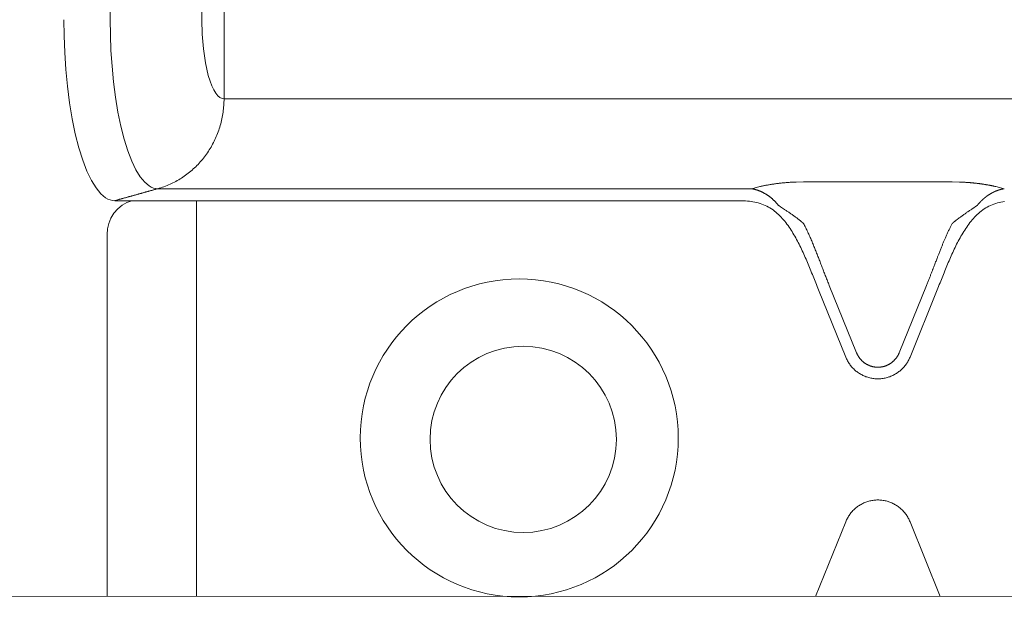
# Model space of a CAD drawing. Units: millimetres. Extents: x -42236 to 16787, y -27366 to -2366.
# Drawn here: x -37892 to -37850, y -8198 to -8172 of the extents above; entities that cross this region are included whole.
import ezdxf

# ---------------------------------------------------------------- set-up
doc = ezdxf.new("R2010")
doc.units = ezdxf.units.MM
doc.linetypes.add('AUSGEZOGEN', pattern=[0])
doc.layers.add('CONNETTORE', color=7, linetype='Continuous', lineweight=15)
doc.layers.add('DIM', color=7, linetype='Continuous', lineweight=5)
doc.styles.add('arial h 2.5', font='ARIAL.TTF', dxfattribs={"height": 6})
doc.dimstyles.new('1_100', dxfattribs={"dimtxt": 2, "dimasz": 5, "dimexe": 2, "dimexo": 5, "dimgap": 1.5, "dimtad": 1, "dimdec": 0, "dimzin": 0, "dimdsep": 46, "dimtxsty": 'arial h 2.5', "dimcen": 1, "dimdle": 3, "dimadec": 0, "dimazin": 0, "dimtfac": 1, "dimtdec": 0, "dimtmove": 0, "dimatfit": 3, "dimfxl": 1, "dimtvp": 1, "dimtolj": 1, "dimtzin": 0, "dimarcsym": 0})

# ---------------------------------------------------------------- blocks, each defined once
blk = doc.blocks.new('*D195')
at = {"layer": 'Defpoints', "color": 0}
for p in [(-38040.441, -8179.051), (-37830.041, -8180.976), (-38040.441, -8224.264)]:
    blk.add_point(p, dxfattribs=at)
at = {"layer": 'DIM', "color": 0, "lineweight": -2}
for p, q in [((-38040.441, -8201.051), (-38040.441, -8227.264)), ((-37830.041, -8202.976), (-37830.041, -8227.264)), ((-37835.041, -8224.264), (-38035.441, -8224.264))]:
    blk.add_line(p, q, dxfattribs=at)
at = {"layer": 'DIM', "color": 0}
for points in [[(-38035.441, -8223.43), (-38035.441, -8225.097), (-38040.441, -8224.264)], [(-37835.041, -8223.43), (-37835.041, -8225.097), (-37830.041, -8224.264)]]:
    blk.add_solid(points, dxfattribs=at)
at = {"layer": 'DIM', "color": 0, "insert": (-37935.241, -8218.83), "char_height": 6, "attachment_point": 5, "style": 'arial h 2.5'}
blk.add_mtext('\\A1;min flange width: 210 mm', dxfattribs=at)

msp = doc.modelspace()

# ---------------------------------------------------------------- linework, layer by layer
at = {"layer": 'CONNETTORE', "linetype": 'AUSGEZOGEN', "lineweight": 0}
for p, q in [((-37883.505, -8175.58), (-37883.505, -8163.846)), ((-37888.391, -8172.185), (-37888.391, -8167.242)), ((-37884.459, -8172.185), (-37884.459, -8167.242)), ((-37882.065, -8175.58), (-37828.797, -8175.58)), ((-37860.859, -8179.444), (-37882.065, -8179.444)), ((-37860.5, -8179.354), (-37860.837, -8179.448)), ((-37858.624, -8179.152), (-37858.938, -8179.158)), ((-37852.239, -8179.152), (-37858.624, -8179.152)), ((-37852.239, -8179.152), (-37851.925, -8179.158)), ((-37850.003, -8179.444), (-37850.362, -8179.354)), ((-37888.196, -8179.959), (-37861.505, -8179.959)), ((-37884.687, -8179.959), (-37884.687, -8196.963)), ((-37888.526, -8196.963), (-37888.526, -8181.408)), ((-37856.812, -8186.676), (-37857.98, -8183.785)), ((-37856.348, -8186.489), (-37857.517, -8183.598)), ((-37853.346, -8183.598), (-37854.514, -8186.489)), ((-37852.882, -8183.785), (-37854.05, -8186.676)), ((-37856.812, -8193.75), (-37858.11, -8196.963)), ((-37852.752, -8196.963), (-37854.05, -8193.75)), ((-37797.259, -8196.943), (-37913.569, -8196.963))]:
    msp.add_line(p, q, dxfattribs=at)
for points in [[(-37890.382, -8172.185), (-37890.373, -8172.883), (-37890.345, -8173.599), (-37890.297, -8174.324), (-37890.228, -8175.047), (-37890.137, -8175.756), (-37890.025, -8176.439), (-37889.893, -8177.085), (-37889.741, -8177.682), (-37889.573, -8178.221), (-37889.392, -8178.692), (-37889.2, -8179.091), (-37889, -8179.414), (-37888.797, -8179.659), (-37888.695, -8179.754), (-37888.594, -8179.83), (-37888.492, -8179.888), (-37888.392, -8179.928), (-37888.293, -8179.952), (-37888.196, -8179.959)], [(-37888.391, -8172.185), (-37888.382, -8172.837), (-37888.357, -8173.506), (-37888.312, -8174.182), (-37888.247, -8174.857), (-37888.163, -8175.519), (-37888.058, -8176.157), (-37887.934, -8176.76), (-37887.793, -8177.318), (-37887.636, -8177.821), (-37887.467, -8178.261), (-37887.287, -8178.633), (-37887.101, -8178.934), (-37886.911, -8179.164), (-37886.721, -8179.323), (-37886.627, -8179.377), (-37886.533, -8179.415), (-37886.441, -8179.437), (-37886.35, -8179.444)], [(-37884.459, -8172.185), (-37884.443, -8172.803), (-37884.392, -8173.435), (-37884.304, -8174.043), (-37884.18, -8174.586), (-37884.106, -8174.821), (-37884.027, -8175.027), (-37883.943, -8175.201), (-37883.856, -8175.342), (-37883.767, -8175.449), (-37883.678, -8175.524), (-37883.59, -8175.567), (-37883.505, -8175.58)], [(-37886.35, -8179.444), (-37886.283, -8179.425), (-37886.216, -8179.404), (-37886.149, -8179.382), (-37886.083, -8179.359), (-37886.017, -8179.334), (-37885.952, -8179.308), (-37885.887, -8179.281), (-37885.823, -8179.253), (-37885.759, -8179.224), (-37885.696, -8179.193), (-37885.633, -8179.161), (-37885.571, -8179.128), (-37885.509, -8179.094), (-37885.448, -8179.059), (-37885.388, -8179.022), (-37885.328, -8178.985), (-37885.269, -8178.946), (-37885.211, -8178.906), (-37885.153, -8178.865), (-37885.096, -8178.823), (-37885.04, -8178.78), (-37884.985, -8178.736), (-37884.93, -8178.691), (-37884.876, -8178.644), (-37884.823, -8178.597), (-37884.771, -8178.549), (-37884.719, -8178.5), (-37884.669, -8178.45), (-37884.619, -8178.398), (-37884.571, -8178.346), (-37884.523, -8178.293), (-37884.476, -8178.239), (-37884.43, -8178.185), (-37884.385, -8178.129), (-37884.341, -8178.073), (-37884.298, -8178.015), (-37884.256, -8177.957), (-37884.215, -8177.898), (-37884.175, -8177.839), (-37884.136, -8177.778), (-37884.098, -8177.717), (-37884.062, -8177.655), (-37884.026, -8177.593), (-37883.992, -8177.53), (-37883.958, -8177.466), (-37883.926, -8177.401), (-37883.895, -8177.336), (-37883.864, -8177.271), (-37883.836, -8177.205), (-37883.808, -8177.138), (-37883.781, -8177.071), (-37883.756, -8177.003), (-37883.731, -8176.935), (-37883.708, -8176.866), (-37883.687, -8176.797), (-37883.666, -8176.728), (-37883.647, -8176.658), (-37883.628, -8176.587), (-37883.612, -8176.517), (-37883.596, -8176.446), (-37883.581, -8176.375), (-37883.568, -8176.304), (-37883.556, -8176.232), (-37883.545, -8176.16), (-37883.536, -8176.088), (-37883.528, -8176.016), (-37883.521, -8175.943), (-37883.515, -8175.871), (-37883.51, -8175.798), (-37883.507, -8175.726), (-37883.505, -8175.653), (-37883.505, -8175.58)], [(-37883.505, -8175.58), (-37883.49, -8175.58), (-37883.475, -8175.58), (-37883.457, -8175.58), (-37883.439, -8175.58), (-37883.418, -8175.581), (-37883.397, -8175.581), (-37883.374, -8175.581), (-37883.35, -8175.581), (-37883.324, -8175.581), (-37883.297, -8175.581), (-37883.269, -8175.581), (-37883.24, -8175.581), (-37883.209, -8175.581), (-37883.178, -8175.581), (-37883.145, -8175.581), (-37883.111, -8175.581), (-37883.076, -8175.581), (-37883.04, -8175.581), (-37883.003, -8175.581), (-37882.965, -8175.581), (-37882.925, -8175.581), (-37882.885, -8175.581), (-37882.845, -8175.581), (-37882.803, -8175.581), (-37882.761, -8175.581), (-37882.718, -8175.581), (-37882.674, -8175.581), (-37882.629, -8175.581), (-37882.584, -8175.581), (-37882.539, -8175.581), (-37882.493, -8175.581), (-37882.447, -8175.581), (-37882.4, -8175.581), (-37882.353, -8175.581), (-37882.305, -8175.581), (-37882.257, -8175.581), (-37882.21, -8175.581), (-37882.162, -8175.581), (-37882.113, -8175.581), (-37882.065, -8175.581)], [(-37888.196, -8179.959), (-37888.173, -8179.953), (-37888.15, -8179.947), (-37888.126, -8179.94), (-37888.103, -8179.934), (-37888.08, -8179.927), (-37888.057, -8179.921), (-37888.034, -8179.914), (-37888.011, -8179.908), (-37887.988, -8179.901), (-37887.965, -8179.895), (-37887.942, -8179.889), (-37887.919, -8179.882), (-37887.896, -8179.876), (-37887.873, -8179.869), (-37887.85, -8179.863), (-37887.826, -8179.856), (-37887.803, -8179.85), (-37887.78, -8179.843), (-37887.757, -8179.837), (-37887.734, -8179.831), (-37887.711, -8179.824), (-37887.688, -8179.818), (-37887.665, -8179.811), (-37887.642, -8179.805), (-37887.619, -8179.798), (-37887.596, -8179.792), (-37887.573, -8179.785), (-37887.55, -8179.779), (-37887.527, -8179.773), (-37887.503, -8179.766), (-37887.48, -8179.76), (-37887.457, -8179.753), (-37887.434, -8179.747), (-37887.411, -8179.74), (-37887.388, -8179.734), (-37887.365, -8179.728), (-37887.342, -8179.721), (-37887.319, -8179.715), (-37887.296, -8179.708), (-37887.273, -8179.702), (-37887.25, -8179.695), (-37887.227, -8179.689), (-37887.204, -8179.682), (-37887.181, -8179.676), (-37887.158, -8179.67), (-37887.135, -8179.663), (-37887.111, -8179.657), (-37887.088, -8179.65), (-37887.065, -8179.644), (-37887.042, -8179.637), (-37887.019, -8179.631), (-37886.996, -8179.624), (-37886.973, -8179.618), (-37886.95, -8179.612), (-37886.927, -8179.605), (-37886.904, -8179.599), (-37886.881, -8179.592), (-37886.858, -8179.586), (-37886.835, -8179.579), (-37886.812, -8179.573), (-37886.789, -8179.566), (-37886.765, -8179.56), (-37886.742, -8179.554), (-37886.719, -8179.547), (-37886.696, -8179.541), (-37886.673, -8179.534), (-37886.65, -8179.528), (-37886.627, -8179.521), (-37886.604, -8179.515), (-37886.581, -8179.508), (-37886.557, -8179.502), (-37886.534, -8179.496), (-37886.511, -8179.489), (-37886.488, -8179.483), (-37886.465, -8179.476), (-37886.442, -8179.47), (-37886.419, -8179.463), (-37886.396, -8179.457), (-37886.373, -8179.45), (-37886.35, -8179.444)], [(-37882.065, -8179.444), (-37882.125, -8179.444), (-37882.185, -8179.444), (-37882.244, -8179.444), (-37882.304, -8179.444), (-37882.363, -8179.444), (-37882.423, -8179.444), (-37882.482, -8179.444), (-37882.542, -8179.444), (-37882.601, -8179.444), (-37882.66, -8179.444), (-37882.719, -8179.444), (-37882.778, -8179.444), (-37882.837, -8179.444), (-37882.896, -8179.444), (-37882.954, -8179.444), (-37883.013, -8179.444), (-37883.071, -8179.444), (-37883.129, -8179.444), (-37883.187, -8179.444), (-37883.245, -8179.444), (-37883.302, -8179.444), (-37883.359, -8179.444), (-37883.416, -8179.444), (-37883.473, -8179.444), (-37883.53, -8179.444), (-37883.586, -8179.444), (-37883.642, -8179.444), (-37883.698, -8179.444), (-37883.754, -8179.444), (-37883.809, -8179.444), (-37883.864, -8179.444), (-37883.919, -8179.444), (-37883.973, -8179.444), (-37884.027, -8179.444), (-37884.081, -8179.444), (-37884.134, -8179.444), (-37884.187, -8179.444), (-37884.239, -8179.444), (-37884.291, -8179.444), (-37884.343, -8179.444), (-37884.395, -8179.444), (-37884.446, -8179.444), (-37884.496, -8179.444), (-37884.546, -8179.444), (-37884.596, -8179.444), (-37884.645, -8179.444), (-37884.694, -8179.444), (-37884.742, -8179.444), (-37884.79, -8179.444), (-37884.837, -8179.444), (-37884.884, -8179.444), (-37884.93, -8179.444), (-37884.976, -8179.444), (-37885.021, -8179.444), (-37885.065, -8179.444), (-37885.11, -8179.444), (-37885.153, -8179.444), (-37885.196, -8179.444), (-37885.239, -8179.444), (-37885.28, -8179.444), (-37885.322, -8179.444), (-37885.362, -8179.444), (-37885.403, -8179.444), (-37885.442, -8179.444), (-37885.481, -8179.444), (-37885.519, -8179.444), (-37885.557, -8179.444), (-37885.594, -8179.444), (-37885.63, -8179.444), (-37885.666, -8179.444), (-37885.701, -8179.444), (-37885.735, -8179.444), (-37885.769, -8179.444), (-37885.802, -8179.444), (-37885.834, -8179.444), (-37885.866, -8179.444), (-37885.897, -8179.444), (-37885.927, -8179.444), (-37885.957, -8179.444), (-37885.986, -8179.444), (-37886.014, -8179.444), (-37886.042, -8179.444), (-37886.068, -8179.444), (-37886.094, -8179.444), (-37886.12, -8179.444), (-37886.144, -8179.444), (-37886.168, -8179.444), (-37886.192, -8179.444), (-37886.214, -8179.444), (-37886.236, -8179.444), (-37886.256, -8179.444), (-37886.277, -8179.444), (-37886.296, -8179.444), (-37886.314, -8179.444), (-37886.332, -8179.444), (-37886.35, -8179.444)], [(-37859.696, -8180.161), (-37859.708, -8180.147), (-37859.721, -8180.133), (-37859.733, -8180.119), (-37859.745, -8180.105), (-37859.757, -8180.092), (-37859.77, -8180.078), (-37859.782, -8180.064), (-37859.794, -8180.051), (-37859.807, -8180.037), (-37859.819, -8180.023), (-37859.832, -8180.01), (-37859.844, -8179.997), (-37859.857, -8179.984), (-37859.87, -8179.971), (-37859.883, -8179.958), (-37859.896, -8179.945), (-37859.909, -8179.932), (-37859.922, -8179.92), (-37859.935, -8179.907), (-37859.949, -8179.895), (-37859.962, -8179.883), (-37859.976, -8179.871), (-37859.99, -8179.86), (-37860.003, -8179.848), (-37860.017, -8179.837), (-37860.031, -8179.825), (-37860.045, -8179.814), (-37860.059, -8179.803), (-37860.074, -8179.792), (-37860.088, -8179.782), (-37860.102, -8179.771), (-37860.116, -8179.761), (-37860.131, -8179.751), (-37860.145, -8179.74), (-37860.16, -8179.73), (-37860.175, -8179.721), (-37860.189, -8179.711), (-37860.204, -8179.701), (-37860.219, -8179.692), (-37860.234, -8179.683), (-37860.248, -8179.673), (-37860.263, -8179.664), (-37860.278, -8179.656), (-37860.293, -8179.647), (-37860.309, -8179.638), (-37860.324, -8179.63), (-37860.339, -8179.622), (-37860.354, -8179.614), (-37860.369, -8179.606), (-37860.385, -8179.598), (-37860.4, -8179.591), (-37860.416, -8179.583), (-37860.431, -8179.576), (-37860.446, -8179.569), (-37860.462, -8179.562), (-37860.478, -8179.555), (-37860.493, -8179.549), (-37860.509, -8179.542), (-37860.524, -8179.536), (-37860.54, -8179.53), (-37860.556, -8179.524), (-37860.572, -8179.518), (-37860.587, -8179.513), (-37860.603, -8179.507), (-37860.619, -8179.502), (-37860.635, -8179.497), (-37860.651, -8179.492), (-37860.667, -8179.487), (-37860.683, -8179.483), (-37860.699, -8179.478), (-37860.715, -8179.474), (-37860.731, -8179.47), (-37860.747, -8179.466), (-37860.763, -8179.463), (-37860.779, -8179.459), (-37860.795, -8179.456), (-37860.811, -8179.453), (-37860.827, -8179.45), (-37860.843, -8179.447), (-37860.859, -8179.444)], [(-37858.938, -8179.158), (-37858.982, -8179.159), (-37859.025, -8179.161), (-37859.069, -8179.163), (-37859.113, -8179.165), (-37859.156, -8179.168), (-37859.2, -8179.17), (-37859.243, -8179.173), (-37859.286, -8179.176), (-37859.329, -8179.179), (-37859.371, -8179.183), (-37859.414, -8179.186), (-37859.456, -8179.19), (-37859.498, -8179.194), (-37859.54, -8179.198), (-37859.581, -8179.203), (-37859.623, -8179.207), (-37859.664, -8179.212), (-37859.704, -8179.217), (-37859.745, -8179.222), (-37859.785, -8179.227), (-37859.824, -8179.232), (-37859.864, -8179.238), (-37859.903, -8179.243), (-37859.941, -8179.249), (-37859.979, -8179.255), (-37860.017, -8179.261), (-37860.055, -8179.267), (-37860.092, -8179.273), (-37860.128, -8179.28), (-37860.164, -8179.286), (-37860.2, -8179.293), (-37860.235, -8179.299), (-37860.27, -8179.306), (-37860.305, -8179.313), (-37860.338, -8179.32), (-37860.372, -8179.326), (-37860.405, -8179.333), (-37860.437, -8179.34), (-37860.469, -8179.347), (-37860.5, -8179.354)], [(-37851.925, -8179.158), (-37851.904, -8179.158), (-37851.883, -8179.159), (-37851.863, -8179.16), (-37851.842, -8179.161), (-37851.822, -8179.162), (-37851.801, -8179.163), (-37851.78, -8179.164), (-37851.76, -8179.165), (-37851.739, -8179.166), (-37851.718, -8179.167), (-37851.698, -8179.168), (-37851.677, -8179.169), (-37851.657, -8179.171), (-37851.636, -8179.172), (-37851.616, -8179.173), (-37851.595, -8179.175), (-37851.575, -8179.176), (-37851.554, -8179.178), (-37851.534, -8179.179), (-37851.513, -8179.181), (-37851.493, -8179.183), (-37851.473, -8179.184), (-37851.452, -8179.186), (-37851.432, -8179.188), (-37851.412, -8179.19), (-37851.391, -8179.192), (-37851.371, -8179.193), (-37851.351, -8179.195), (-37851.331, -8179.197), (-37851.311, -8179.2), (-37851.29, -8179.202), (-37851.27, -8179.204), (-37851.25, -8179.206), (-37851.23, -8179.208), (-37851.21, -8179.211), (-37851.19, -8179.213), (-37851.17, -8179.215), (-37851.15, -8179.218), (-37851.13, -8179.22), (-37851.111, -8179.223), (-37851.091, -8179.225), (-37851.071, -8179.228), (-37851.051, -8179.231), (-37851.032, -8179.233), (-37851.012, -8179.236), (-37850.992, -8179.239), (-37850.973, -8179.242), (-37850.953, -8179.244), (-37850.934, -8179.247), (-37850.915, -8179.25), (-37850.895, -8179.253), (-37850.876, -8179.256), (-37850.857, -8179.259), (-37850.837, -8179.262), (-37850.818, -8179.265), (-37850.799, -8179.269), (-37850.78, -8179.272), (-37850.761, -8179.275), (-37850.742, -8179.278), (-37850.723, -8179.282), (-37850.704, -8179.285), (-37850.686, -8179.288), (-37850.667, -8179.292), (-37850.649, -8179.295), (-37850.63, -8179.299), (-37850.612, -8179.302), (-37850.593, -8179.306), (-37850.575, -8179.309), (-37850.557, -8179.313), (-37850.539, -8179.317), (-37850.521, -8179.32), (-37850.503, -8179.324), (-37850.486, -8179.328), (-37850.468, -8179.331), (-37850.45, -8179.335), (-37850.433, -8179.339), (-37850.415, -8179.343), (-37850.398, -8179.347), (-37850.38, -8179.35), (-37850.362, -8179.354)], [(-37850.003, -8179.444), (-37850.011, -8179.445), (-37850.018, -8179.447), (-37850.026, -8179.448), (-37850.034, -8179.449), (-37850.041, -8179.451), (-37850.049, -8179.452), (-37850.057, -8179.454), (-37850.065, -8179.455), (-37850.072, -8179.457), (-37850.08, -8179.458), (-37850.088, -8179.46), (-37850.095, -8179.462), (-37850.103, -8179.463), (-37850.111, -8179.465), (-37850.118, -8179.467), (-37850.126, -8179.469), (-37850.133, -8179.471), (-37850.141, -8179.472), (-37850.149, -8179.474), (-37850.156, -8179.476), (-37850.164, -8179.478), (-37850.171, -8179.481), (-37850.179, -8179.483), (-37850.187, -8179.485), (-37850.194, -8179.487), (-37850.202, -8179.489), (-37850.209, -8179.491), (-37850.217, -8179.494), (-37850.225, -8179.496), (-37850.232, -8179.499), (-37850.24, -8179.501), (-37850.247, -8179.503), (-37850.255, -8179.506), (-37850.262, -8179.508), (-37850.27, -8179.511), (-37850.277, -8179.514), (-37850.285, -8179.516), (-37850.292, -8179.519), (-37850.3, -8179.522), (-37850.307, -8179.524), (-37850.315, -8179.527), (-37850.322, -8179.53), (-37850.33, -8179.533), (-37850.337, -8179.536), (-37850.345, -8179.539), (-37850.352, -8179.542), (-37850.36, -8179.545), (-37850.367, -8179.548), (-37850.375, -8179.551), (-37850.382, -8179.554), (-37850.389, -8179.557), (-37850.397, -8179.561), (-37850.404, -8179.564), (-37850.412, -8179.567), (-37850.419, -8179.57), (-37850.426, -8179.574), (-37850.434, -8179.577), (-37850.441, -8179.581), (-37850.449, -8179.584), (-37850.456, -8179.588), (-37850.463, -8179.591), (-37850.471, -8179.595), (-37850.478, -8179.598), (-37850.485, -8179.602), (-37850.492, -8179.606), (-37850.5, -8179.609), (-37850.507, -8179.613), (-37850.514, -8179.617), (-37850.522, -8179.621), (-37850.529, -8179.625), (-37850.536, -8179.629), (-37850.543, -8179.633), (-37850.55, -8179.637), (-37850.558, -8179.641), (-37850.565, -8179.645), (-37850.572, -8179.649), (-37850.579, -8179.653), (-37850.586, -8179.657), (-37850.593, -8179.661), (-37850.601, -8179.665), (-37850.608, -8179.67), (-37850.615, -8179.674), (-37850.622, -8179.678), (-37850.629, -8179.683), (-37850.636, -8179.687), (-37850.643, -8179.691), (-37850.65, -8179.696), (-37850.657, -8179.7), (-37850.664, -8179.705), (-37850.671, -8179.709), (-37850.678, -8179.714), (-37850.685, -8179.719), (-37850.692, -8179.723), (-37850.699, -8179.728), (-37850.706, -8179.733), (-37850.713, -8179.738), (-37850.72, -8179.742), (-37850.727, -8179.747), (-37850.734, -8179.752), (-37850.741, -8179.757), (-37850.747, -8179.762), (-37850.754, -8179.767), (-37850.761, -8179.772), (-37850.768, -8179.777), (-37850.775, -8179.782), (-37850.781, -8179.787), (-37850.788, -8179.792), (-37850.795, -8179.797), (-37850.802, -8179.803), (-37850.808, -8179.808), (-37850.815, -8179.813), (-37850.822, -8179.818), (-37850.828, -8179.824), (-37850.835, -8179.829), (-37850.842, -8179.834), (-37850.848, -8179.84), (-37850.855, -8179.845), (-37850.862, -8179.851), (-37850.868, -8179.856), (-37850.875, -8179.862), (-37850.881, -8179.867), (-37850.888, -8179.873), (-37850.894, -8179.878), (-37850.901, -8179.884), (-37850.907, -8179.89), (-37850.914, -8179.896), (-37850.92, -8179.901), (-37850.926, -8179.907), (-37850.933, -8179.913), (-37850.939, -8179.919), (-37850.945, -8179.925), (-37850.952, -8179.93), (-37850.958, -8179.936), (-37850.964, -8179.942), (-37850.971, -8179.948), (-37850.977, -8179.954), (-37850.983, -8179.96), (-37850.989, -8179.966), (-37850.996, -8179.972), (-37851.002, -8179.979), (-37851.008, -8179.985), (-37851.014, -8179.991), (-37851.02, -8179.997), (-37851.026, -8180.003), (-37851.032, -8180.01), (-37851.038, -8180.016), (-37851.044, -8180.022), (-37851.05, -8180.029), (-37851.056, -8180.035), (-37851.062, -8180.041), (-37851.068, -8180.048), (-37851.074, -8180.054), (-37851.08, -8180.061), (-37851.086, -8180.067), (-37851.092, -8180.074), (-37851.098, -8180.081), (-37851.103, -8180.087), (-37851.109, -8180.094), (-37851.115, -8180.1), (-37851.121, -8180.107), (-37851.126, -8180.114), (-37851.132, -8180.121), (-37851.138, -8180.127), (-37851.144, -8180.134), (-37851.149, -8180.141), (-37851.155, -8180.148), (-37851.161, -8180.154), (-37851.166, -8180.161)], [(-37887.459, -8179.959), (-37887.67, -8180.037), (-37887.875, -8180.154), (-37888.064, -8180.308), (-37888.228, -8180.495), (-37888.36, -8180.709), (-37888.453, -8180.939), (-37888.508, -8181.175), (-37888.526, -8181.408)], [(-37857.98, -8183.785), (-37858.01, -8183.712), (-37858.039, -8183.639), (-37858.069, -8183.565), (-37858.098, -8183.492), (-37858.128, -8183.418), (-37858.157, -8183.345), (-37858.186, -8183.272), (-37858.216, -8183.198), (-37858.245, -8183.125), (-37858.275, -8183.052), (-37858.305, -8182.979), (-37858.335, -8182.906), (-37858.365, -8182.833), (-37858.395, -8182.76), (-37858.425, -8182.688), (-37858.456, -8182.615), (-37858.486, -8182.543), (-37858.517, -8182.47), (-37858.549, -8182.398), (-37858.58, -8182.326), (-37858.612, -8182.255), (-37858.644, -8182.183), (-37858.677, -8182.112), (-37858.71, -8182.041), (-37858.744, -8181.971), (-37858.778, -8181.9), (-37858.813, -8181.83), (-37858.849, -8181.761), (-37858.885, -8181.692), (-37858.922, -8181.623), (-37858.959, -8181.555), (-37858.997, -8181.487), (-37859.037, -8181.42), (-37859.076, -8181.353), (-37859.117, -8181.287), (-37859.159, -8181.221), (-37859.202, -8181.156), (-37859.245, -8181.092), (-37859.29, -8181.028), (-37859.337, -8180.965), (-37859.384, -8180.903), (-37859.433, -8180.842), (-37859.482, -8180.782), (-37859.534, -8180.724), (-37859.586, -8180.667), (-37859.641, -8180.611), (-37859.696, -8180.557), (-37859.753, -8180.504), (-37859.812, -8180.454), (-37859.872, -8180.405), (-37859.934, -8180.358), (-37859.998, -8180.314), (-37860.064, -8180.272), (-37860.131, -8180.232), (-37860.2, -8180.195), (-37860.27, -8180.161), (-37860.342, -8180.131), (-37860.415, -8180.104), (-37860.489, -8180.08), (-37860.564, -8180.058), (-37860.639, -8180.039), (-37860.716, -8180.023), (-37860.794, -8180.008), (-37860.872, -8179.996), (-37860.95, -8179.986), (-37861.029, -8179.978), (-37861.108, -8179.972), (-37861.188, -8179.967), (-37861.267, -8179.963), (-37861.346, -8179.961), (-37861.426, -8179.96), (-37861.505, -8179.959)], [(-37859.424, -8180.35), (-37859.433, -8180.344), (-37859.442, -8180.338), (-37859.45, -8180.332), (-37859.459, -8180.326), (-37859.467, -8180.321), (-37859.476, -8180.315), (-37859.484, -8180.309), (-37859.493, -8180.303), (-37859.501, -8180.297), (-37859.51, -8180.292), (-37859.518, -8180.286), (-37859.527, -8180.28), (-37859.535, -8180.274), (-37859.544, -8180.268), (-37859.552, -8180.262), (-37859.561, -8180.256), (-37859.569, -8180.25), (-37859.577, -8180.245), (-37859.586, -8180.239), (-37859.594, -8180.233), (-37859.603, -8180.227), (-37859.611, -8180.221), (-37859.62, -8180.215), (-37859.628, -8180.209), (-37859.637, -8180.203), (-37859.645, -8180.197), (-37859.654, -8180.191), (-37859.662, -8180.185), (-37859.671, -8180.179), (-37859.679, -8180.173), (-37859.688, -8180.167), (-37859.696, -8180.161)], [(-37858.743, -8180.837), (-37858.771, -8180.814), (-37858.8, -8180.791), (-37858.828, -8180.768), (-37858.857, -8180.746), (-37858.886, -8180.724), (-37858.914, -8180.702), (-37858.943, -8180.681), (-37858.972, -8180.66), (-37859.001, -8180.639), (-37859.029, -8180.618), (-37859.058, -8180.597), (-37859.087, -8180.577), (-37859.116, -8180.557), (-37859.144, -8180.537), (-37859.173, -8180.517), (-37859.201, -8180.498), (-37859.23, -8180.478), (-37859.258, -8180.459), (-37859.286, -8180.441), (-37859.314, -8180.422), (-37859.342, -8180.404), (-37859.37, -8180.385), (-37859.397, -8180.367), (-37859.424, -8180.35)], [(-37849.991, -8179.996), (-37850.069, -8180.008), (-37850.146, -8180.023), (-37850.223, -8180.039), (-37850.299, -8180.058), (-37850.374, -8180.08), (-37850.448, -8180.104), (-37850.521, -8180.131), (-37850.592, -8180.161), (-37850.663, -8180.195), (-37850.732, -8180.232), (-37850.799, -8180.272), (-37850.864, -8180.314), (-37850.928, -8180.358), (-37850.99, -8180.405), (-37851.05, -8180.454), (-37851.109, -8180.504), (-37851.166, -8180.557), (-37851.222, -8180.611), (-37851.276, -8180.667), (-37851.329, -8180.724), (-37851.38, -8180.782), (-37851.43, -8180.842), (-37851.479, -8180.903), (-37851.526, -8180.965), (-37851.572, -8181.028), (-37851.617, -8181.092), (-37851.661, -8181.156), (-37851.703, -8181.221), (-37851.745, -8181.287), (-37851.786, -8181.353), (-37851.826, -8181.42), (-37851.865, -8181.487), (-37851.903, -8181.555), (-37851.941, -8181.623), (-37851.978, -8181.692), (-37852.014, -8181.761), (-37852.049, -8181.83), (-37852.084, -8181.9), (-37852.118, -8181.971), (-37852.152, -8182.041), (-37852.185, -8182.112), (-37852.218, -8182.183), (-37852.25, -8182.255), (-37852.282, -8182.326), (-37852.314, -8182.398), (-37852.345, -8182.47), (-37852.376, -8182.543), (-37852.407, -8182.615), (-37852.437, -8182.688), (-37852.468, -8182.76), (-37852.498, -8182.833), (-37852.528, -8182.906), (-37852.558, -8182.979), (-37852.587, -8183.052), (-37852.617, -8183.125), (-37852.647, -8183.198), (-37852.676, -8183.272), (-37852.705, -8183.345), (-37852.735, -8183.418), (-37852.764, -8183.492), (-37852.794, -8183.565), (-37852.823, -8183.639), (-37852.853, -8183.712), (-37852.882, -8183.785)], [(-37851.438, -8180.35), (-37851.465, -8180.367), (-37851.493, -8180.385), (-37851.52, -8180.404), (-37851.548, -8180.422), (-37851.576, -8180.441), (-37851.605, -8180.459), (-37851.633, -8180.478), (-37851.661, -8180.498), (-37851.69, -8180.517), (-37851.718, -8180.537), (-37851.747, -8180.557), (-37851.776, -8180.577), (-37851.804, -8180.597), (-37851.833, -8180.618), (-37851.862, -8180.639), (-37851.891, -8180.66), (-37851.919, -8180.681), (-37851.948, -8180.702), (-37851.977, -8180.724), (-37852.006, -8180.746), (-37852.034, -8180.768), (-37852.063, -8180.791), (-37852.091, -8180.814), (-37852.12, -8180.837)], [(-37851.438, -8180.35), (-37851.437, -8180.35), (-37851.435, -8180.349), (-37851.432, -8180.348), (-37851.429, -8180.345), (-37851.425, -8180.342), (-37851.42, -8180.339), (-37851.416, -8180.336), (-37851.412, -8180.332), (-37851.408, -8180.33), (-37851.405, -8180.327), (-37851.402, -8180.325), (-37851.398, -8180.323), (-37851.395, -8180.321), (-37851.391, -8180.318), (-37851.388, -8180.316), (-37851.385, -8180.313), (-37851.381, -8180.311), (-37851.378, -8180.309), (-37851.374, -8180.306), (-37851.371, -8180.304), (-37851.367, -8180.302), (-37851.364, -8180.299), (-37851.36, -8180.297), (-37851.357, -8180.294), (-37851.353, -8180.292), (-37851.35, -8180.289), (-37851.346, -8180.287), (-37851.342, -8180.284), (-37851.339, -8180.282), (-37851.335, -8180.279), (-37851.332, -8180.277), (-37851.328, -8180.274), (-37851.324, -8180.272), (-37851.321, -8180.269), (-37851.317, -8180.267), (-37851.314, -8180.264), (-37851.31, -8180.262), (-37851.306, -8180.259), (-37851.302, -8180.257), (-37851.299, -8180.254), (-37851.295, -8180.251), (-37851.291, -8180.249), (-37851.287, -8180.246), (-37851.284, -8180.244), (-37851.28, -8180.241), (-37851.276, -8180.238), (-37851.272, -8180.236), (-37851.268, -8180.233), (-37851.264, -8180.23), (-37851.26, -8180.227), (-37851.256, -8180.225), (-37851.252, -8180.222), (-37851.248, -8180.219), (-37851.244, -8180.216), (-37851.24, -8180.213), (-37851.236, -8180.21), (-37851.232, -8180.207), (-37851.228, -8180.205), (-37851.224, -8180.202), (-37851.22, -8180.199), (-37851.215, -8180.196), (-37851.211, -8180.193), (-37851.207, -8180.19), (-37851.202, -8180.187), (-37851.198, -8180.183), (-37851.194, -8180.18), (-37851.189, -8180.177), (-37851.185, -8180.174), (-37851.18, -8180.171), (-37851.176, -8180.168), (-37851.171, -8180.164), (-37851.166, -8180.161)], [(-37858.624, -8180.939), (-37858.628, -8180.934), (-37858.633, -8180.93), (-37858.638, -8180.926), (-37858.643, -8180.921), (-37858.648, -8180.917), (-37858.653, -8180.913), (-37858.658, -8180.908), (-37858.663, -8180.904), (-37858.668, -8180.9), (-37858.673, -8180.896), (-37858.678, -8180.891), (-37858.683, -8180.887), (-37858.688, -8180.883), (-37858.693, -8180.879), (-37858.698, -8180.874), (-37858.703, -8180.87), (-37858.708, -8180.866), (-37858.713, -8180.862), (-37858.718, -8180.858), (-37858.723, -8180.853), (-37858.728, -8180.849), (-37858.733, -8180.845), (-37858.738, -8180.841), (-37858.743, -8180.837)], [(-37857.517, -8183.598), (-37857.536, -8183.55), (-37857.555, -8183.502), (-37857.574, -8183.454), (-37857.594, -8183.407), (-37857.613, -8183.359), (-37857.632, -8183.311), (-37857.651, -8183.263), (-37857.67, -8183.215), (-37857.689, -8183.168), (-37857.708, -8183.12), (-37857.726, -8183.072), (-37857.745, -8183.024), (-37857.764, -8182.976), (-37857.782, -8182.928), (-37857.801, -8182.88), (-37857.82, -8182.832), (-37857.838, -8182.784), (-37857.857, -8182.736), (-37857.875, -8182.688), (-37857.893, -8182.64), (-37857.912, -8182.592), (-37857.93, -8182.544), (-37857.949, -8182.496), (-37857.967, -8182.448), (-37857.986, -8182.4), (-37858.004, -8182.352), (-37858.023, -8182.304), (-37858.041, -8182.256), (-37858.06, -8182.208), (-37858.079, -8182.16), (-37858.098, -8182.112), (-37858.117, -8182.064), (-37858.136, -8182.016), (-37858.155, -8181.968), (-37858.174, -8181.921), (-37858.193, -8181.873), (-37858.213, -8181.825), (-37858.233, -8181.778), (-37858.253, -8181.73), (-37858.273, -8181.683), (-37858.293, -8181.635), (-37858.313, -8181.588), (-37858.334, -8181.541), (-37858.354, -8181.494), (-37858.375, -8181.447), (-37858.397, -8181.4), (-37858.418, -8181.353), (-37858.44, -8181.307), (-37858.462, -8181.26), (-37858.484, -8181.214), (-37858.506, -8181.168), (-37858.529, -8181.121), (-37858.552, -8181.075), (-37858.576, -8181.03), (-37858.599, -8180.984), (-37858.624, -8180.939)], [(-37853.346, -8183.598), (-37853.331, -8183.561), (-37853.317, -8183.525), (-37853.302, -8183.49), (-37853.288, -8183.454), (-37853.274, -8183.419), (-37853.26, -8183.384), (-37853.246, -8183.35), (-37853.232, -8183.316), (-37853.219, -8183.282), (-37853.206, -8183.248), (-37853.192, -8183.215), (-37853.179, -8183.182), (-37853.166, -8183.149), (-37853.154, -8183.117), (-37853.141, -8183.084), (-37853.128, -8183.053), (-37853.116, -8183.021), (-37853.104, -8182.99), (-37853.092, -8182.959), (-37853.08, -8182.928), (-37853.072, -8182.908), (-37853.063, -8182.885), (-37853.053, -8182.859), (-37853.042, -8182.83), (-37853.03, -8182.798), (-37853.016, -8182.763), (-37853.002, -8182.725), (-37852.986, -8182.683), (-37852.969, -8182.639), (-37852.951, -8182.592), (-37852.935, -8182.55), (-37852.919, -8182.51), (-37852.905, -8182.472), (-37852.891, -8182.435), (-37852.877, -8182.401), (-37852.865, -8182.368), (-37852.853, -8182.337), (-37852.841, -8182.308), (-37852.831, -8182.281), (-37852.821, -8182.256), (-37852.806, -8182.217), (-37852.791, -8182.178), (-37852.776, -8182.14), (-37852.761, -8182.103), (-37852.747, -8182.066), (-37852.732, -8182.03), (-37852.718, -8181.995), (-37852.704, -8181.96), (-37852.69, -8181.926), (-37852.676, -8181.892), (-37852.663, -8181.859), (-37852.65, -8181.827), (-37852.636, -8181.795), (-37852.623, -8181.763), (-37852.611, -8181.733), (-37852.598, -8181.703), (-37852.586, -8181.673), (-37852.573, -8181.644), (-37852.561, -8181.616), (-37852.549, -8181.589), (-37852.533, -8181.552), (-37852.518, -8181.516), (-37852.502, -8181.481), (-37852.486, -8181.446), (-37852.471, -8181.411), (-37852.455, -8181.377), (-37852.439, -8181.343), (-37852.424, -8181.31), (-37852.408, -8181.277), (-37852.393, -8181.244), (-37852.377, -8181.212), (-37852.362, -8181.18), (-37852.346, -8181.148), (-37852.331, -8181.117), (-37852.315, -8181.086), (-37852.3, -8181.056), (-37852.285, -8181.026), (-37852.269, -8180.996), (-37852.254, -8180.967), (-37852.239, -8180.939)], [(-37852.12, -8180.837), (-37852.125, -8180.841), (-37852.13, -8180.845), (-37852.135, -8180.849), (-37852.14, -8180.853), (-37852.145, -8180.858), (-37852.15, -8180.862), (-37852.155, -8180.866), (-37852.16, -8180.87), (-37852.165, -8180.874), (-37852.17, -8180.879), (-37852.175, -8180.883), (-37852.18, -8180.887), (-37852.185, -8180.891), (-37852.19, -8180.896), (-37852.194, -8180.9), (-37852.199, -8180.904), (-37852.204, -8180.908), (-37852.209, -8180.913), (-37852.214, -8180.917), (-37852.219, -8180.921), (-37852.224, -8180.926), (-37852.229, -8180.93), (-37852.234, -8180.934), (-37852.239, -8180.939)], [(-37855.431, -8187.614), (-37855.475, -8187.613), (-37855.52, -8187.611), (-37855.564, -8187.608), (-37855.608, -8187.603), (-37855.652, -8187.596), (-37855.695, -8187.589), (-37855.738, -8187.58), (-37855.782, -8187.57), (-37855.824, -8187.559), (-37855.867, -8187.546), (-37855.909, -8187.532), (-37855.951, -8187.518), (-37855.992, -8187.501), (-37856.032, -8187.484), (-37856.073, -8187.465), (-37856.112, -8187.446), (-37856.151, -8187.425), (-37856.19, -8187.403), (-37856.227, -8187.38), (-37856.264, -8187.355), (-37856.3, -8187.33), (-37856.336, -8187.303), (-37856.371, -8187.276), (-37856.404, -8187.247), (-37856.437, -8187.218), (-37856.469, -8187.187), (-37856.501, -8187.156), (-37856.531, -8187.123), (-37856.56, -8187.09), (-37856.588, -8187.056), (-37856.616, -8187.021), (-37856.642, -8186.986), (-37856.667, -8186.949), (-37856.691, -8186.912), (-37856.714, -8186.875), (-37856.736, -8186.836), (-37856.757, -8186.797), (-37856.777, -8186.757), (-37856.795, -8186.717), (-37856.812, -8186.676)], [(-37855.431, -8187.114), (-37855.445, -8187.114), (-37855.458, -8187.114), (-37855.471, -8187.113), (-37855.485, -8187.112), (-37855.498, -8187.112), (-37855.511, -8187.11), (-37855.525, -8187.109), (-37855.538, -8187.108), (-37855.551, -8187.106), (-37855.564, -8187.104), (-37855.578, -8187.102), (-37855.591, -8187.1), (-37855.604, -8187.098), (-37855.617, -8187.095), (-37855.63, -8187.092), (-37855.643, -8187.089), (-37855.656, -8187.086), (-37855.669, -8187.083), (-37855.682, -8187.08), (-37855.695, -8187.076), (-37855.708, -8187.072), (-37855.721, -8187.069), (-37855.733, -8187.064), (-37855.746, -8187.06), (-37855.759, -8187.056), (-37855.771, -8187.051), (-37855.784, -8187.046), (-37855.796, -8187.041), (-37855.809, -8187.036), (-37855.821, -8187.031), (-37855.833, -8187.026), (-37855.845, -8187.02), (-37855.857, -8187.014), (-37855.869, -8187.008), (-37855.881, -8187.002), (-37855.893, -8186.996), (-37855.905, -8186.99), (-37855.916, -8186.983), (-37855.928, -8186.976), (-37855.94, -8186.97), (-37855.951, -8186.963), (-37855.962, -8186.955), (-37855.973, -8186.948), (-37855.985, -8186.941), (-37855.996, -8186.933), (-37856.006, -8186.925), (-37856.017, -8186.917), (-37856.028, -8186.909), (-37856.038, -8186.901), (-37856.049, -8186.893), (-37856.059, -8186.884), (-37856.07, -8186.876), (-37856.08, -8186.867), (-37856.09, -8186.858), (-37856.1, -8186.849), (-37856.109, -8186.84), (-37856.119, -8186.831), (-37856.128, -8186.821), (-37856.138, -8186.812), (-37856.147, -8186.802), (-37856.156, -8186.792), (-37856.165, -8186.783), (-37856.174, -8186.773), (-37856.183, -8186.762), (-37856.191, -8186.752), (-37856.2, -8186.742), (-37856.208, -8186.731), (-37856.216, -8186.721), (-37856.224, -8186.71), (-37856.232, -8186.699), (-37856.24, -8186.688), (-37856.248, -8186.677), (-37856.255, -8186.666), (-37856.262, -8186.655), (-37856.27, -8186.644), (-37856.277, -8186.632), (-37856.283, -8186.621), (-37856.29, -8186.609), (-37856.297, -8186.598), (-37856.303, -8186.586), (-37856.309, -8186.574), (-37856.315, -8186.562), (-37856.321, -8186.55), (-37856.327, -8186.538), (-37856.333, -8186.526), (-37856.338, -8186.514), (-37856.343, -8186.501), (-37856.348, -8186.489)], [(-37854.514, -8186.489), (-37854.519, -8186.502), (-37854.524, -8186.514), (-37854.53, -8186.526), (-37854.535, -8186.538), (-37854.541, -8186.55), (-37854.547, -8186.562), (-37854.553, -8186.574), (-37854.559, -8186.586), (-37854.566, -8186.598), (-37854.572, -8186.609), (-37854.579, -8186.621), (-37854.586, -8186.633), (-37854.593, -8186.644), (-37854.6, -8186.655), (-37854.607, -8186.666), (-37854.615, -8186.677), (-37854.622, -8186.688), (-37854.63, -8186.699), (-37854.638, -8186.71), (-37854.646, -8186.721), (-37854.654, -8186.731), (-37854.663, -8186.742), (-37854.671, -8186.752), (-37854.68, -8186.762), (-37854.688, -8186.773), (-37854.697, -8186.783), (-37854.706, -8186.793), (-37854.715, -8186.802), (-37854.725, -8186.812), (-37854.734, -8186.821), (-37854.744, -8186.831), (-37854.753, -8186.84), (-37854.763, -8186.849), (-37854.773, -8186.858), (-37854.783, -8186.867), (-37854.793, -8186.876), (-37854.803, -8186.884), (-37854.814, -8186.893), (-37854.824, -8186.901), (-37854.835, -8186.909), (-37854.845, -8186.917), (-37854.856, -8186.925), (-37854.867, -8186.933), (-37854.878, -8186.941), (-37854.889, -8186.948), (-37854.9, -8186.955), (-37854.912, -8186.963), (-37854.923, -8186.97), (-37854.934, -8186.976), (-37854.946, -8186.983), (-37854.958, -8186.99), (-37854.969, -8186.996), (-37854.981, -8187.002), (-37854.993, -8187.008), (-37855.005, -8187.014), (-37855.017, -8187.02), (-37855.029, -8187.026), (-37855.042, -8187.031), (-37855.054, -8187.036), (-37855.066, -8187.041), (-37855.079, -8187.046), (-37855.091, -8187.051), (-37855.104, -8187.056), (-37855.116, -8187.06), (-37855.129, -8187.064), (-37855.142, -8187.069), (-37855.154, -8187.072), (-37855.167, -8187.076), (-37855.18, -8187.08), (-37855.193, -8187.083), (-37855.206, -8187.086), (-37855.219, -8187.089), (-37855.232, -8187.092), (-37855.245, -8187.095), (-37855.258, -8187.098), (-37855.272, -8187.1), (-37855.285, -8187.102), (-37855.298, -8187.104), (-37855.311, -8187.106), (-37855.325, -8187.108), (-37855.338, -8187.109), (-37855.351, -8187.11), (-37855.364, -8187.112), (-37855.378, -8187.112), (-37855.391, -8187.113), (-37855.404, -8187.114), (-37855.418, -8187.114), (-37855.431, -8187.114)], [(-37854.05, -8186.676), (-37854.067, -8186.717), (-37854.086, -8186.757), (-37854.105, -8186.797), (-37854.126, -8186.836), (-37854.148, -8186.875), (-37854.171, -8186.912), (-37854.195, -8186.949), (-37854.221, -8186.986), (-37854.247, -8187.021), (-37854.274, -8187.056), (-37854.302, -8187.09), (-37854.332, -8187.123), (-37854.362, -8187.156), (-37854.393, -8187.187), (-37854.425, -8187.218), (-37854.458, -8187.247), (-37854.492, -8187.276), (-37854.527, -8187.303), (-37854.562, -8187.33), (-37854.598, -8187.355), (-37854.635, -8187.38), (-37854.673, -8187.403), (-37854.711, -8187.425), (-37854.75, -8187.446), (-37854.79, -8187.465), (-37854.83, -8187.484), (-37854.871, -8187.501), (-37854.912, -8187.518), (-37854.954, -8187.532), (-37854.996, -8187.546), (-37855.038, -8187.559), (-37855.081, -8187.57), (-37855.124, -8187.58), (-37855.167, -8187.589), (-37855.211, -8187.596), (-37855.255, -8187.603), (-37855.299, -8187.608), (-37855.343, -8187.611), (-37855.387, -8187.613), (-37855.431, -8187.614)], [(-37855.431, -8192.812), (-37855.475, -8192.813), (-37855.52, -8192.816), (-37855.564, -8192.819), (-37855.608, -8192.824), (-37855.652, -8192.83), (-37855.695, -8192.838), (-37855.738, -8192.847), (-37855.782, -8192.857), (-37855.824, -8192.868), (-37855.867, -8192.88), (-37855.909, -8192.894), (-37855.951, -8192.909), (-37855.992, -8192.925), (-37856.032, -8192.943), (-37856.073, -8192.961), (-37856.112, -8192.981), (-37856.151, -8193.002), (-37856.19, -8193.024), (-37856.227, -8193.047), (-37856.264, -8193.071), (-37856.3, -8193.097), (-37856.336, -8193.123), (-37856.371, -8193.151), (-37856.404, -8193.179), (-37856.437, -8193.209), (-37856.469, -8193.239), (-37856.501, -8193.271), (-37856.531, -8193.303), (-37856.56, -8193.336), (-37856.588, -8193.37), (-37856.616, -8193.405), (-37856.642, -8193.441), (-37856.667, -8193.477), (-37856.691, -8193.514), (-37856.714, -8193.552), (-37856.736, -8193.59), (-37856.757, -8193.63), (-37856.777, -8193.669), (-37856.795, -8193.709), (-37856.812, -8193.75)], [(-37854.05, -8193.75), (-37854.067, -8193.709), (-37854.086, -8193.669), (-37854.105, -8193.63), (-37854.126, -8193.59), (-37854.148, -8193.552), (-37854.171, -8193.514), (-37854.195, -8193.477), (-37854.221, -8193.441), (-37854.247, -8193.405), (-37854.274, -8193.37), (-37854.302, -8193.336), (-37854.332, -8193.303), (-37854.362, -8193.271), (-37854.393, -8193.239), (-37854.425, -8193.209), (-37854.458, -8193.179), (-37854.492, -8193.151), (-37854.527, -8193.123), (-37854.562, -8193.097), (-37854.598, -8193.071), (-37854.635, -8193.047), (-37854.673, -8193.024), (-37854.711, -8193.002), (-37854.75, -8192.981), (-37854.79, -8192.961), (-37854.83, -8192.943), (-37854.871, -8192.925), (-37854.912, -8192.909), (-37854.954, -8192.894), (-37854.996, -8192.88), (-37855.038, -8192.868), (-37855.081, -8192.857), (-37855.124, -8192.847), (-37855.167, -8192.838), (-37855.211, -8192.83), (-37855.255, -8192.824), (-37855.299, -8192.819), (-37855.343, -8192.816), (-37855.387, -8192.813), (-37855.431, -8192.812)]]:
    msp.add_lwpolyline(points, dxfattribs=at)
at = {"layer": 'CONNETTORE'}
for centre, radius in [((-37870.829, -8190.151), 6.829), ((-37870.659, -8190.213), 4)]:
    msp.add_circle(centre, radius, dxfattribs=at)

# ---------------------------------------------------------------- dimensions: what is measured, and where the dimension line sits
at = {"layer": 'DIM'}
dim = msp.add_linear_dim(base=(-38040.441, -8224.264), p1=(-37830.041, -8180.976), p2=(-38040.441, -8179.051), text='min flange width: 210 mm', dimstyle='1_100', override={"dimexe": 3, "dimexo": 22, "dimdec": 1, "dimsah": 1}, dxfattribs=at)
dim.commit()
dim.dimension.update_dxf_attribs({"geometry": '*D195', "text_midpoint": (-37935.241, -8218.83)})

doc.saveas('drawing.dxf')
